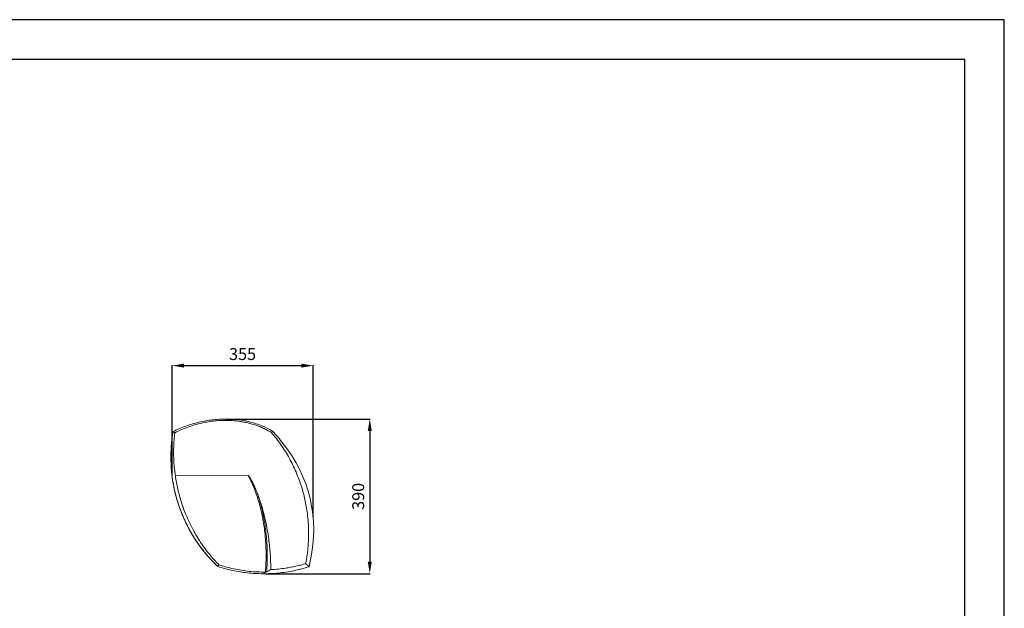
# Model space of a CAD drawing. Units: millimetres. Extents: x 0 to 18018, y -3193 to 6717.
# Drawn here: x 11132 to 13618, y -1708 to -223 of the extents above; entities that cross this region are included whole.
import ezdxf

# ---------------------------------------------------------------- set-up
doc = ezdxf.new("R2010")
doc.units = ezdxf.units.MM
for name, color, linetype in [('Flowair1', 7, 'Continuous'), ('Tabelka', 7, 'Continuous'), ('Wymiary', 8, 'Continuous')]:
    doc.layers.add(name, color=color, linetype=linetype)
doc.styles.get("Standard").update_dxf_attribs({"font": 'arial.ttf'})

msp = doc.modelspace()

# ---------------------------------------------------------------- linework, layer by layer
at = {"layer": 'Flowair1', "linetype": 'Continuous', "lineweight": 15}
for p, q in [((11523.4, -1265.4), (11519.2, -1262.2)), ((11767.4, -1265), (11770.4, -1261.3)), ((11708.6, -1372.9), (11525, -1373.8)), ((11862.5, -1603.6), (11866.3, -1584.1)), ((11634.6, -1598.6), (11632, -1603)), ((11755.3, -1616.4), (11745.5, -1621.2)), ((11853.8, -1595.7), (11862.5, -1603.6))]:
    msp.add_line(p, q, dxfattribs=at)
msp.add_arc((11528.3, -1511.1), 345.9, 347.4391, 39.1054, dxfattribs=at)
for points, knots in [([(11519.2, -1262.2), (11524.6, -1259.7), (11535.3, -1254.8), (11551.9, -1248.5), (11568.4, -1243.1), (11585.1, -1238.7), (11601.7, -1235.3), (11618.3, -1232.9), (11634.7, -1231.3), (11645.7, -1231.1), (11651.1, -1231)], [0, 0, 0, 0, 0.130853, 0.259966, 0.387376, 0.513114, 0.637211, 0.759698, 0.880613, 1, 1, 1, 1]), ([(11523.4, -1265.4), (11529.2, -1262.6), (11541, -1257.1), (11559.2, -1250.2), (11577.7, -1244.4), (11595.5, -1240), (11612.5, -1237), (11628.5, -1235.1), (11644.6, -1234.2), (11660.8, -1234.2), (11676.3, -1235.2), (11691.1, -1237.2), (11705.3, -1239.9), (11719.2, -1243.6), (11732.9, -1248.1), (11745.5, -1253.3), (11757, -1258.9), (11764, -1263), (11767.4, -1265)], [0, 0, 0, 0, 0.076368, 0.152886, 0.229387, 0.30573, 0.368937, 0.432327, 0.495754, 0.5591, 0.62227, 0.678756, 0.735429, 0.792143, 0.848773, 0.905224, 0.952613, 1, 1, 1, 1]), ([(11651.1, -1231), (11656.5, -1231), (11667.2, -1231.2), (11683.1, -1232.6), (11698.6, -1234.9), (11713.9, -1238.3), (11728.7, -1242.5), (11743.2, -1247.8), (11757.1, -1253.9), (11766, -1258.9), (11770.4, -1261.3)], [0, 0, 0, 0, 0.129429, 0.257321, 0.383775, 0.508918, 0.632903, 0.755919, 0.878195, 1, 1, 1, 1]), ([(11770.4, -1261.3), (11766, -1258.9), (11757.1, -1253.9), (11743.2, -1247.8), (11728.8, -1242.5), (11713.9, -1238.3), (11698.6, -1234.9), (11683.1, -1232.6), (11667.2, -1231.2), (11656.5, -1231), (11651.1, -1231)], [0, 0, 0, 0, 0.1214126, 0.2440807, 0.3668012, 0.491082, 0.6160387, 0.7426788, 0.8705054, 1, 1, 1, 1]), ([(11632, -1603), (11627.2, -1598.3), (11617.6, -1588.9), (11604.2, -1573.9), (11591.6, -1558.3), (11579.5, -1541.6), (11568.2, -1524), (11557.7, -1505.4), (11548.2, -1486.2), (11539.8, -1466.5), (11532.6, -1446.4), (11526.4, -1425.9), (11521.5, -1405.2), (11517.7, -1384.1), (11515.1, -1362.8), (11513.7, -1341.4), (11513.5, -1320), (11514.4, -1299.7), (11516.3, -1280.4), (11518.2, -1268.3), (11519.2, -1262.2)], [0, 0, 0, 0, 0.053751, 0.107578, 0.161405, 0.215156, 0.272188, 0.329399, 0.386702, 0.444006, 0.501219, 0.558251, 0.615331, 0.67259, 0.72994, 0.78729, 0.844549, 0.901627, 0.950814, 1, 1, 1, 1]), ([(11519.2, -1262.2), (11518.1, -1268.8), (11516.1, -1281.8), (11514.3, -1301.5), (11513.5, -1321.2), (11513.7, -1340.8), (11514.9, -1360.2), (11517.2, -1380.7), (11520.8, -1402.2), (11526, -1424.4), (11532.5, -1446.3), (11540, -1467), (11548.4, -1486.5), (11557.4, -1504.8), (11567.4, -1522.6), (11578.4, -1540), (11590.4, -1556.7), (11603.3, -1572.9), (11617.1, -1588.4), (11627, -1598.1), (11632, -1603)], [0, 0, 0, 0, 0.0531824, 0.1060507, 0.1586521, 0.2110297, 0.263223, 0.3152689, 0.3764629, 0.4375517, 0.4985851, 0.5596115, 0.614135, 0.6687272, 0.7234252, 0.7782685, 0.8332993, 0.8885638, 0.9441123, 1, 1, 1, 1]), ([(11525, -1373.8), (11524.1, -1367.8), (11522.5, -1355.9), (11521, -1337.9), (11520.3, -1319.9), (11520.5, -1301.7), (11521.4, -1283.5), (11522.7, -1271.4), (11523.4, -1265.4)], [0, 0, 0, 0, 0.165223, 0.330791, 0.49739, 0.663989, 0.831994, 1, 1, 1, 1]), ([(11767.4, -1265), (11771.7, -1270.1), (11780.1, -1280.2), (11791.8, -1296.2), (11802.8, -1312.8), (11812.8, -1329.8), (11821.8, -1347), (11827, -1358.6), (11829.6, -1364.4)], [0, 0, 0, 0, 0.1680054, 0.3360113, 0.505841, 0.6756711, 0.8376365, 1, 1, 1, 1]), ([(11798.1, -1294.9), (11797.7, -1294.3), (11793.4, -1288.1), (11784.3, -1276.8), (11775, -1266.5), (11770.4, -1261.3)], [0, 0, 0, 0, 0.0432372, 0.5211577, 1, 1, 1, 1]), ([(11829.6, -1364.4), (11831.8, -1369.7), (11836.2, -1380.3), (11841.9, -1396.5), (11846.9, -1413), (11851.3, -1429.9), (11854.9, -1447), (11857.9, -1465.7), (11860.2, -1485.8), (11861.5, -1507.5), (11861.5, -1529.4), (11860.3, -1551.5), (11857.9, -1573.7), (11855.2, -1588.4), (11853.8, -1595.7)], [0, 0, 0, 0, 0.072825, 0.145687, 0.218513, 0.292666, 0.366856, 0.441009, 0.53279, 0.624643, 0.716424, 0.810923, 0.905501, 1, 1, 1, 1]), ([(11525, -1373.8), (11525.8, -1379.4), (11527.5, -1390.7), (11531, -1407.5), (11535.2, -1424.3), (11540.1, -1441), (11545.7, -1457.5), (11552.6, -1475.2), (11561, -1494), (11571.2, -1513.6), (11582.5, -1532.8), (11595, -1551.5), (11608.7, -1569.7), (11621.9, -1585.3), (11630.9, -1594.7), (11634.6, -1598.6)], [0, 0, 0, 0, 0.06742, 0.134871, 0.20229, 0.270871, 0.339485, 0.408066, 0.494798, 0.581598, 0.668329, 0.757669, 0.847085, 0.936423, 1, 1, 1, 1]), ([(11730.8, -1415.1), (11729.8, -1412.6), (11727.4, -1406.7), (11723.4, -1397.7), (11718.5, -1388), (11714.5, -1380.9), (11711.7, -1376.6), (11710.6, -1375), (11709.9, -1374.1), (11709.4, -1373.5), (11709, -1373.2), (11708.8, -1373), (11708.6, -1372.9), (11708.6, -1372.9), (11708.6, -1372.9)], [0, 0, 0, 0, 0.168994, 0.39509, 0.621247, 0.847118, 0.90609, 0.943024, 0.965941, 0.980055, 0.988696, 0.997379, 0.999298, 1, 1, 1, 1]), ([(11708.6, -1372.9), (11710.2, -1375.9), (11713.5, -1382), (11718, -1391.4), (11722.1, -1400.9), (11727, -1413.2), (11732.3, -1428.4), (11737.6, -1446.6), (11742.2, -1465.2), (11746, -1484), (11749.1, -1503.1), (11751.6, -1523.7), (11753.3, -1545.8), (11754.1, -1569.5), (11753.9, -1593.3), (11752.7, -1609.1), (11752.2, -1617)], [0, 0, 0, 0, 0.041073, 0.08215, 0.123461, 0.164773, 0.240156, 0.315592, 0.390993, 0.467804, 0.54465, 0.621466, 0.715651, 0.809836, 0.904919, 1, 1, 1, 1]), ([(11730.8, -1415.1), (11732.7, -1420.1), (11736.5, -1430.1), (11742.1, -1447.4), (11747.7, -1466.9), (11752.9, -1488.8), (11757.3, -1510.9), (11760.6, -1532.1), (11763, -1552.5), (11764.7, -1571.9), (11765.7, -1591.3), (11765.8, -1604.3), (11765.9, -1610.8)], [0, 0, 0, 0, 0.080427, 0.160972, 0.273002, 0.385037, 0.497878, 0.610721, 0.707808, 0.804894, 0.902448, 1, 1, 1, 1]), ([(11755.3, -1616.4), (11755.4, -1614.6), (11756.2, -1605.4), (11757, -1588.9), (11757.1, -1566.7), (11756.2, -1544.4), (11754.5, -1523.4), (11752.2, -1504), (11749.4, -1486.1), (11745.9, -1468.1), (11741.7, -1450.3), (11736.8, -1432.5), (11732.8, -1420.9), (11730.8, -1415.1)], [0, 0, 0, 0, 0.026395, 0.135161, 0.243928, 0.353594, 0.46326, 0.552046, 0.640862, 0.729643, 0.819755, 0.909905, 1, 1, 1, 1]), ([(11745.5, -1621.2), (11739.1, -1621), (11726.3, -1620.8), (11707.2, -1619.1), (11688.2, -1616.6), (11669.2, -1613.1), (11650.5, -1608.6), (11638.2, -1604.9), (11632, -1603)], [0, 0, 0, 0, 0.1661924, 0.3324511, 0.498866, 0.6655294, 0.8325389, 1, 1, 1, 1]), ([(11632, -1603), (11638.2, -1604.9), (11650.5, -1608.6), (11669.2, -1613.1), (11688.2, -1616.6), (11707.2, -1619.1), (11726.3, -1620.8), (11739.1, -1621), (11745.5, -1621.2)], [0, 0, 0, 0, 0.1674273, 0.3344401, 0.501134, 0.6675358, 0.8337981, 1, 1, 1, 1]), ([(11634.6, -1598.6), (11640.9, -1600.5), (11653.3, -1604.5), (11672.5, -1609.1), (11691.9, -1612.8), (11711.7, -1615.4), (11731.8, -1616.9), (11745.4, -1617), (11752.2, -1617)], [0, 0, 0, 0, 0.164055, 0.328109, 0.494172, 0.660234, 0.82984, 1, 1, 1, 1]), ([(11862.5, -1603.6), (11856.1, -1605.5), (11843.4, -1609.3), (11824.1, -1613.7), (11804.6, -1617.2), (11784.9, -1619.6), (11765.3, -1621), (11752.1, -1621.1), (11745.5, -1621.2)], [0, 0, 0, 0, 0.1676274, 0.3347254, 0.5014086, 0.6677832, 0.8339486, 1, 1, 1, 1]), ([(11745.5, -1621.2), (11752.1, -1621.1), (11765.3, -1621), (11784.9, -1619.6), (11804.6, -1617.2), (11824.1, -1613.7), (11843.4, -1609.3), (11856.1, -1605.5), (11862.5, -1603.6)], [0, 0, 0, 0, 0.16606, 0.3322291, 0.4985914, 0.6653047, 0.8324061, 1, 1, 1, 1]), ([(11752.2, -1617), (11752.6, -1617), (11753.4, -1617), (11754.5, -1616.7), (11755, -1616.5), (11755.3, -1616.4)], [0, 0, 0, 0, 0.345814, 0.690583, 1, 1, 1, 1]), ([(11755.3, -1616.4), (11756.6, -1615.7), (11760.1, -1613.9), (11763.6, -1612), (11765.9, -1610.8)], [0, 0, 0, 0, 0.358297, 1, 1, 1, 1]), ([(11853.8, -1595.7), (11849.7, -1596.9), (11841.5, -1599.3), (11829, -1602.3), (11816.3, -1604.9), (11801.6, -1607.4), (11784.8, -1609.6), (11772.2, -1610.4), (11765.9, -1610.8)], [0, 0, 0, 0, 0.143761, 0.287523, 0.432001, 0.576478, 0.787955, 1, 1, 1, 1])]:
    msp.add_open_spline(points, degree=3, knots=knots, dxfattribs=at)
at = {"layer": 'Tabelka'}
for p, q in [((11518.5, -223.4), (9418.5, -223.4)), ((13618.5, -223.4), (11518.5, -223.4)), ((13618.5, -3193.4), (13618.5, -223.4)), ((11518.5, -323.4), (9518.5, -323.4)), ((13518.5, -323.4), (11518.5, -323.4)), ((13518.5, -3093.4), (13518.5, -323.4))]:
    msp.add_line(p, q, dxfattribs=at)
at = {"layer": 'Wymiary'}
for p, q in [((11516.5, -1372.5), (11516.5, -1095)), ((11546.5, -1096.2), (11842.7, -1096.2)), ((11872.7, -1477.9), (11872.7, -1095)), ((11651.7, -1231), (12017.2, -1231)), ((12015.9, -1261), (12015.9, -1591.1)), ((11753.8, -1621.1), (12017.2, -1621.1))]:
    msp.add_line(p, q, dxfattribs=at)
for points in [[(11546.5, -1091.2), (11546.5, -1101.2), (11516.5, -1096.2)], [(11842.7, -1101.2), (11842.7, -1091.2), (11872.7, -1096.2)], [(12020.9, -1261), (12010.9, -1261), (12015.9, -1231)], [(12010.9, -1591.1), (12020.9, -1591.1), (12015.9, -1621.1)]]:
    msp.add_solid(points, dxfattribs=at)

# ---------------------------------------------------------------- texts
at = {"layer": 'Wymiary', "insert": (11694.6, -1070.9), "char_height": 30, "attachment_point": 5}
msp.add_mtext('355', dxfattribs=at)
at = {"layer": 'Wymiary', "insert": (11990.6, -1426), "char_height": 30, "attachment_point": 5, "rotation": 90}
msp.add_mtext('390', dxfattribs=at)

doc.saveas('drawing.dxf')
